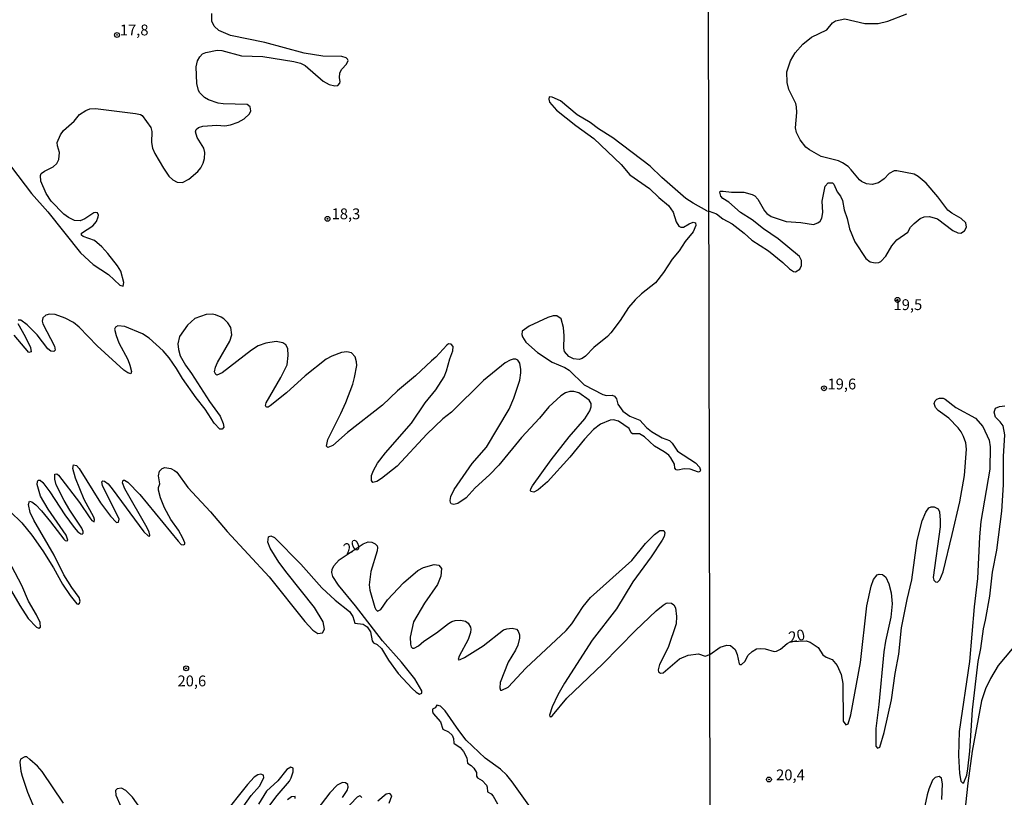
# Model space of a CAD drawing. Units: millimetres. Extents: x 178316 to 180733, y 1663188 to 1665966.
# Drawn here: x 180086 to 180314, y 1665187 to 1665367 of the extents above; entities that cross this region are included whole.
import ezdxf
from ezdxf.enums import TextEntityAlignment as Align

# ---------------------------------------------------------------- set-up
doc = ezdxf.new("R2010")
doc.units = ezdxf.units.MM
for name, color, linetype in [('IMAGEM', 7, 'Continuous'), ('V-CURVA_DE_NIVEL', 4, 'Continuous'), ('V-CURVA_MESTRA', 1, 'Continuous'), ('V-PONTO_DE_APARELHO', 4, 'Continuous'), ('V-TEXTO_DE_ALTIMETRIA', 2, 'Continuous'), ('X-LIMITE_1000', 7, 'Continuous')]:
    doc.layers.add(name, color=color, linetype=linetype)
picture_1 = doc.add_image_def('image1.jpg', size_in_pixel=(4025, 4628))

# ---------------------------------------------------------------- blocks, each defined once
blk = doc.blocks.new('805')
at = {"color": 0, "linetype": 'ByBlock', "lineweight": -2}
for radius in [0.562, 0.0806]:
    blk.add_circle((0, 0), radius, dxfattribs=at)

msp = doc.modelspace()

# ---------------------------------------------------------------- linework, layer by layer
at = {"layer": 'V-CURVA_DE_NIVEL'}
for points in [[(180084.28, 1665332.71), (180088.91, 1665326.65), (180092.73, 1665322.39), (180100.27, 1665312.92), (180103.18, 1665310.25), (180106.7, 1665307.91), (180109.36, 1665305.43), (180110.11, 1665305.24), (180110.23, 1665306.1), (180109.55, 1665308.66), (180108.76, 1665309.94), (180106.54, 1665312.75), (180105.18, 1665314.29), (180103.46, 1665315.75), (180100.9, 1665316.67), (180100.51, 1665316.99), (180100.51, 1665317.44), (180103.07, 1665319.16), (180103.98, 1665320.17), (180104.37, 1665321.24), (180104.39, 1665321.66), (180104.18, 1665322.15), (180103.75, 1665322.26), (180103.33, 1665322.13), (180101.24, 1665320.76), (180100.17, 1665320.32), (180098.89, 1665320.42), (180097.46, 1665321.08), (180096.44, 1665321.83), (180093.47, 1665324.84), (180092.34, 1665326.61), (180091.11, 1665329.51), (180091, 1665330.79), (180091.17, 1665331.28), (180091.9, 1665331.79), (180093.97, 1665332.79), (180094.78, 1665333.6), (180095.24, 1665334.5), (180095.44, 1665336.12), (180094.94, 1665337.65), (180094.86, 1665338.42), (180095.65, 1665340.17), (180096.35, 1665341.15), (180098.8, 1665343.36), (180100.04, 1665344.86), (180101.45, 1665345.84), (180102.43, 1665346.18), (180103.71, 1665346.26), (180112.92, 1665345.15), (180114.11, 1665344.86), (180114.5, 1665344.62), (180116.5, 1665341.85), (180116.76, 1665340.98), (180116.67, 1665338.42), (180116.88, 1665337.1), (180117.42, 1665335.9), (180119.46, 1665332.49), (180120.63, 1665330.66), (180121.57, 1665329.76), (180122.56, 1665329.23), (180123.79, 1665329.18), (180125.26, 1665329.93), (180127.33, 1665331.7), (180128.03, 1665332.58), (180128.59, 1665333.64), (180128.89, 1665334.75), (180128.95, 1665336.08), (180128.76, 1665337.1), (180127.22, 1665339.57), (180126.78, 1665340.89), (180126.97, 1665341.4), (180127.5, 1665341.87), (180128.48, 1665342.17), (180131.77, 1665342.45), (180133.56, 1665342.28), (180134.92, 1665342.47), (180136.67, 1665343.15), (180138.08, 1665343.9), (180139.31, 1665345.03), (180139.57, 1665345.71), (180139.44, 1665346.65), (180138.76, 1665347.18), (180133.17, 1665347.33), (180132.07, 1665347.5), (180129.81, 1665348.29), (180128.91, 1665348.84), (180127.82, 1665349.89), (180127.82, 1665349.89), (180127.5, 1665350.44), (180127.09, 1665352.07), (180126.99, 1665355.86), (180127.27, 1665357.27), (180127.78, 1665358.24), (180128.44, 1665358.93), (180129.17, 1665359.23), (180131.79, 1665359.78), (180132.92, 1665359.65), (180137.44, 1665358.46), (180142.34, 1665358.31), (180149.51, 1665357.16), (180151.04, 1665356.73), (180152.11, 1665356.22), (180156.33, 1665352.55), (180157.69, 1665351.83), (180158.97, 1665351.47), (180159.72, 1665351.59), (180160.12, 1665352.11), (180160.25, 1665352.51), (180160.08, 1665353.39), (180160.14, 1665354.54), (180160.59, 1665355.37), (180161.7, 1665356.5), (180162.04, 1665357.35), (180161.93, 1665357.67), (180161.59, 1665357.95), (180160.63, 1665358.27), (180156.2, 1665358.37), (180151.89, 1665359.03), (180142.85, 1665361.51), (180134.88, 1665363.13), (180132.24, 1665364.32), (180131.15, 1665365.28), (180130.57, 1665366.43), (180130.57, 1665368.23)], [(180245.43, 1665322.53), (180247.16, 1665321.93), (180248.63, 1665320.8), (180250.8, 1665319.61), (180253.53, 1665317.5), (180255.33, 1665315.88), (180259.13, 1665313.35), (180262.47, 1665310.66), (180264, 1665309.22), (180264.94, 1665308.64), (180265.37, 1665308.55), (180266.41, 1665309.17), (180266.79, 1665309.96), (180266.81, 1665311.16), (180266.32, 1665312.05), (180261.37, 1665316.18), (180258, 1665318.46), (180255.42, 1665320.53), (180252.68, 1665322.27), (180249.99, 1665324.66), (180248.61, 1665325.51), (180248.16, 1665326), (180247.94, 1665326.96), (180248.03, 1665327.15), (180248.67, 1665327.21), (180250.63, 1665326.91), (180253.49, 1665326.91), (180255.36, 1665326.44), (180256.02, 1665326.06), (180256.72, 1665325.34), (180258.21, 1665322.66), (180258.78, 1665321.99), (180259.75, 1665321.31), (180263.28, 1665320.16), (180266.65, 1665319.93), (180269.59, 1665319.5), (180270.57, 1665319.86), (180271.07, 1665320.27), (180271.5, 1665320.91), (180271.69, 1665322.27), (180271.58, 1665324.83), (180272.22, 1665328.32), (180272.95, 1665329.13), (180273.97, 1665329.13), (180274.29, 1665328.81), (180275.01, 1665327.05), (180275.8, 1665326), (180276.25, 1665325.04), (180276.61, 1665322.83), (180277.33, 1665320.87), (180277.89, 1665318.44), (180279.08, 1665315.46), (180281.66, 1665311.6), (180282.62, 1665310.85), (180283.77, 1665310.64), (180284.64, 1665310.66), (180285.13, 1665310.96), (180286.28, 1665312.16), (180287.66, 1665314.52), (180288.79, 1665315.93), (180291.37, 1665317.73), (180291.99, 1665318.82), (180292.8, 1665319.74), (180294.18, 1665320.82), (180295.1, 1665321.25), (180296.34, 1665321.33), (180298.21, 1665320.78), (180301.76, 1665318.06), (180302.9, 1665317.54), (180303.62, 1665317.46), (180304.47, 1665318.03), (180304.89, 1665318.87), (180304.77, 1665319.82), (180303.66, 1665320.86), (180301.51, 1665322.06), (180300.59, 1665322.78), (180298.25, 1665325.9), (180295.57, 1665329.05), (180293.76, 1665330.56), (180292.84, 1665331.13), (180288.84, 1665331.88), (180288.16, 1665331.85), (180287.05, 1665331.22), (180285.86, 1665330.03), (180284.54, 1665329.13), (180283.13, 1665328.74), (180281.77, 1665328.85), (180280.64, 1665329.38), (180280.17, 1665329.77), (180278.27, 1665332.13), (180277.55, 1665332.86), (180276.29, 1665333.75), (180275.34, 1665334.15), (180271.33, 1665335.2), (180268.65, 1665336.71), (180267.81, 1665337.37), (180266.45, 1665339.06), (180265.66, 1665340.72), (180265.41, 1665341.83), (180265.71, 1665345.32), (180265.64, 1665346.68), (180265.64, 1665346.68), (180265.45, 1665347.41), (180263.87, 1665350.64), (180263.45, 1665352.26), (180263.38, 1665354.73), (180264.26, 1665357.29), (180265.34, 1665359.1), (180267.11, 1665361.12), (180269.08, 1665362.74), (180272.65, 1665364.46), (180273.93, 1665366.04), (180274.61, 1665366.53), (180276.83, 1665367), (180281.39, 1665365.93), (180284.49, 1665365.91), (180286.71, 1665366.44), (180291.1, 1665368.13)], [(180244.93, 1665322.66), (180241.78, 1665324.37), (180240.09, 1665325.48), (180234.51, 1665330.34), (180231.8, 1665332.92), (180223.19, 1665339.52), (180219.9, 1665341.61), (180217.98, 1665343.06), (180214.96, 1665344.83), (180211.12, 1665348.03), (180209.16, 1665348.88), (180208.54, 1665348.99), (180208.39, 1665348.44), (180208.6, 1665347.76), (180210.18, 1665345.92), (180214.7, 1665342.32), (180218.84, 1665339.31), (180225.14, 1665333.35), (180227.17, 1665330.93), (180231.67, 1665327.78), (180233.82, 1665325.69), (180236.04, 1665323.88), (180237.15, 1665322.35), (180237.87, 1665320.09), (180238.49, 1665319.12), (180238.92, 1665318.87), (180239.56, 1665318.89), (180240.84, 1665319.66), (180241.78, 1665320), (180242.33, 1665319.83), (180242.39, 1665319.23), (180241.73, 1665317.74), (180239.88, 1665315.57), (180238.51, 1665313.35), (180236.91, 1665311.47), (180234.89, 1665308.36), (180233.1, 1665305.99), (180229.86, 1665303.47), (180228.34, 1665302.09), (180226.81, 1665300.3), (180224.91, 1665297.27), (180222.76, 1665294.41), (180221.97, 1665293.58), (180218.81, 1665291.03), (180216.9, 1665289.06), (180216.15, 1665288.51), (180215.43, 1665288.27), (180214.1, 1665288.46), (180213.06, 1665288.96), (180212.03, 1665290.15), (180211.9, 1665290.88), (180211.97, 1665293.78), (180211.84, 1665295.65), (180211.27, 1665297.7), (180210.26, 1665298.36), (180209.46, 1665298.36), (180208.18, 1665298.02), (180203.87, 1665296.01), (180202.29, 1665294.86), (180202.16, 1665294.03), (180202.33, 1665293.52), (180203.14, 1665292.32), (180205.81, 1665289.89), (180209.16, 1665287.65), (180212.12, 1665286.42), (180213.14, 1665285.84), (180216.6, 1665282.45), (180220.93, 1665280.21), (180221.78, 1665280), (180223.02, 1665280.06), (180223.57, 1665279.83), (180224.04, 1665279.19), (180224.38, 1665277.93), (180225.53, 1665276.35), (180227.15, 1665275.2), (180229.41, 1665274.29), (180230.96, 1665272.6), (180232.14, 1665271.66), (180234.59, 1665270.15), (180236.27, 1665269.6), (180236.89, 1665268.96), (180238.15, 1665267.08), (180242.31, 1665264.42), (180243.22, 1665263.42), (180243.46, 1665262.69), (180243.33, 1665262.41), (180243.01, 1665262.26), (180241.1, 1665262.92), (180239.69, 1665262.99), (180238.24, 1665262.73), (180237.81, 1665262.8), (180237.51, 1665263.16), (180237.45, 1665264.08), (180236.64, 1665265.54), (180236.11, 1665266.18), (180235.08, 1665266.97), (180232.82, 1665268.25), (180230.52, 1665270.45), (180229.37, 1665271.13), (180227.77, 1665271.13), (180227.48, 1665271.37), (180227.48, 1665271.37), (180226.98, 1665272.32), (180224.55, 1665274.01), (180223.36, 1665274.31), (180222.63, 1665274.27), (180220.37, 1665273.35), (180218.75, 1665272.07), (180216.68, 1665269.9), (180213.25, 1665265.72), (180208.09, 1665260), (180205.94, 1665258.15), (180204.98, 1665257.64), (180204.29, 1665257.77), (180204.19, 1665258), (180204.29, 1665258.39), (180204.66, 1665259.13), (180208.94, 1665265.12), (180213.16, 1665270.43), (180216.77, 1665274.55), (180217.92, 1665276.42), (180218.22, 1665277.36), (180218.22, 1665278.09), (180217.73, 1665278.91), (180215.38, 1665280.58), (180214.23, 1665280.92), (180213.25, 1665280.92), (180212.27, 1665280.58), (180211.16, 1665279.87), (180208.43, 1665277.32), (180206.26, 1665274.69), (180202.1, 1665270.24), (180196.84, 1665263.86), (180194.7, 1665261.62), (180191.38, 1665258.62), (180189.37, 1665256.29), (180187.43, 1665254.99), (180186.52, 1665254.76), (180185.87, 1665254.95), (180185.68, 1665255.27), (180185.66, 1665255.74), (180185.81, 1665256.64), (180186.55, 1665258.26), (180190.69, 1665264.23), (180194.02, 1665268.02), (180199.24, 1665276.81), (180200.37, 1665279.32), (180201.76, 1665283.54), (180201.99, 1665285.21), (180201.99, 1665285.97), (180201.69, 1665287.42), (180201.25, 1665288.14), (180200.8, 1665288.38), (180200.2, 1665288.38), (180199.48, 1665288.15), (180198.31, 1665287.53), (180193.33, 1665283.46), (180185.92, 1665276.12), (180183.93, 1665274.61), (180180.27, 1665271.02), (180173.36, 1665263.67), (180169.8, 1665260.75), (180168.69, 1665260.07), (180167.76, 1665259.83), (180167.45, 1665260.35), (180167.47, 1665261.5), (180167.9, 1665262.65), (180168.84, 1665264.31), (180170.69, 1665266.7), (180176.68, 1665273.61), (180179.88, 1665278.3), (180182.29, 1665281.28), (180184.27, 1665284.27), (180184.81, 1665285.68), (180185.53, 1665288.45), (180186.24, 1665290.28), (180186.34, 1665291.26), (180185.9, 1665291.79), (180185.28, 1665291.88), (180184.83, 1665291.58), (180182.36, 1665288.79), (180181.29, 1665287.96), (180177.65, 1665284.48), (180173.49, 1665281.02), (180170.02, 1665277.7), (180161.93, 1665271.45), (180158.55, 1665268.42), (180157.41, 1665267.98), (180157.07, 1665268.28), (180157.35, 1665269.81), (180160.4, 1665275.78), (180161.53, 1665278.34), (180163.13, 1665282.61), (180163.53, 1665284.1), (180164.06, 1665286.87), (180164.02, 1665287.76), (180163.66, 1665288.92), (180162.83, 1665289.83), (180161.79, 1665290.04), (180160.51, 1665289.87), (180158.33, 1665289.06), (180157.01, 1665288.32), (180157.01, 1665288.32), (180152.12, 1665284.5), (180147.8, 1665280.6), (180144.09, 1665277.57), (180143.62, 1665277.27), (180143.28, 1665277.29), (180143.11, 1665277.34), (180143, 1665277.68), (180143.13, 1665278.3), (180146.54, 1665284.1), (180147.95, 1665287.08), (180148.24, 1665289.21), (180148.14, 1665290.83), (180147.71, 1665291.66), (180146.95, 1665292.13), (180145.41, 1665292.41), (180143.07, 1665292.05), (180141.3, 1665291.41), (180139.72, 1665290.43), (180132.96, 1665285.18), (180131.75, 1665284.69), (180131.51, 1665284.84), (180131.23, 1665285.42), (180131.44, 1665286.49), (180131.89, 1665287.55), (180134.77, 1665292.5), (180135.2, 1665293.99), (180135.01, 1665295.71), (180134.28, 1665296.76), (180133.34, 1665297.65), (180132.71, 1665298.08), (180131.43, 1665298.61), (180130.65, 1665298.74), (180129.29, 1665298.64), (180126.69, 1665297.76), (180124.96, 1665296.21), (180123.13, 1665293.61), (180122.7, 1665291.9), (180122.85, 1665290.62), (180123.24, 1665289.13), (180124.49, 1665287), (180125.92, 1665285.04), (180130.04, 1665278.6), (180132.53, 1665275.19), (180133.19, 1665273.48), (180133.34, 1665272.67), (180132.94, 1665272.16), (180132.43, 1665272.18), (180131.12, 1665273.61), (180129.04, 1665276.83), (180126.97, 1665279.43), (180123.81, 1665283.86), (180122.45, 1665286.19), (180120.72, 1665288.66), (180119.35, 1665290.3), (180116.1, 1665293.2), (180114.58, 1665294.24), (180110.53, 1665295.88), (180108.87, 1665296.08), (180108.31, 1665295.74), (180108.12, 1665295.31), (180108.48, 1665293.82), (180109.14, 1665292.11), (180111.15, 1665288.28), (180111.66, 1665287), (180112.07, 1665285.5), (180111.9, 1665284.95), (180111.17, 1665285.18), (180110.27, 1665285.8), (180104.11, 1665291.47), (180099.93, 1665295.76), (180098.64, 1665296.8), (180096.72, 1665297.84), (180094.37, 1665298.66), (180093.09, 1665298.74), (180092.24, 1665298.53), (180091.53, 1665297.89), (180091.43, 1665297.15), (180091.55, 1665296.51), (180094.22, 1665291.39), (180094.37, 1665290.47), (180094.07, 1665290.13), (180093.43, 1665290.19), (180092.69, 1665290.75), (180090.21, 1665293.95), (180087.91, 1665296.31), (180086.5, 1665297.4), (180085.84, 1665297.33)], [(180244.93, 1665322.66), (180245.43, 1665322.53)], [(180085.78, 1665296.63), (180087.5, 1665293.61), (180088.7, 1665291.05), (180088.83, 1665290.02), (180088.29, 1665289.89), (180084.94, 1665293.9)], [(180315.41, 1665221.41), (180312.24, 1665217.58), (180310.47, 1665214.59), (180309.28, 1665212.21), (180308.34, 1665209.44), (180306.21, 1665197.77), (180305.19, 1665190.4), (180304.23, 1665181.11)], [(180204.21, 1665184.75), (180199.99, 1665190.72), (180198.71, 1665192.27), (180197.28, 1665193.62), (180193.74, 1665196.19), (180189.37, 1665200.35), (180187.62, 1665202.57), (180184.51, 1665207.13), (180183.44, 1665208.15), (180182.59, 1665208.41), (180182.19, 1665207.77), (180181.59, 1665207.47), (180181.57, 1665206.92), (180181.74, 1665206.49), (180183.4, 1665204.55), (180183.91, 1665202.87), (180185.28, 1665202.29), (180186.09, 1665201.5), (180186.43, 1665200.74), (180186.51, 1665199.67), (180187.97, 1665198.64), (180188.69, 1665197.71), (180189.52, 1665196.26), (180189.63, 1665195.02), (180190.48, 1665194.51), (180191.12, 1665193.85), (180191.69, 1665192.85), (180191.74, 1665192.01), (180191.93, 1665191.61), (180193.04, 1665191.01), (180194, 1665189.91), (180194.19, 1665189.44), (180194.25, 1665188.41), (180195.1, 1665187.96), (180195.55, 1665187.43), (180196.6, 1665185.64)], [(180096.31, 1665185.81), (180091.41, 1665193.1), (180090.34, 1665194.3), (180088.53, 1665195.87), (180087.82, 1665196.45), (180087.38, 1665196.51), (180086.4, 1665195.98), (180086.25, 1665195.28), (180086.46, 1665193.19), (180086.76, 1665192.04), (180088.01, 1665188.33), (180090.28, 1665183)], [(180143.06, 1665184.07), (180145.66, 1665187.52), (180148.5, 1665190.89), (180148.93, 1665191.65), (180149.38, 1665193.02), (180149.4, 1665193.85), (180148.82, 1665194.08), (180147.9, 1665193.59), (180145.81, 1665190.91), (180143.19, 1665188.56), (180141.4, 1665185.51)], [(180137.82, 1665184.96), (180139.69, 1665187.52), (180141.57, 1665189.71), (180142.62, 1665191.65), (180142.55, 1665192.27), (180141.94, 1665192.46), (180141.19, 1665192.35), (180140.4, 1665191.78), (180140.4, 1665191.78), (180138.84, 1665190.12), (180133.08, 1665182.87)], [(180299.21, 1665186.61), (180299.34, 1665190.27), (180299.1, 1665191.53), (180298.61, 1665191.93), (180297.67, 1665191.7), (180297.08, 1665191.06), (180296.2, 1665189.04), (180295.82, 1665187.72), (180293.73, 1665177.92)], [(180115.6, 1665182.44), (180112.28, 1665187.14), (180110.72, 1665188.73), (180109.76, 1665189.24), (180108.74, 1665189.07), (180108.33, 1665188.69), (180108.42, 1665187.6), (180109.53, 1665185)], [(180160.8, 1665187.09), (180161.85, 1665188.71), (180162.1, 1665189.44), (180161.97, 1665190.1), (180161.44, 1665190.46), (180160.76, 1665190.59), (180159.57, 1665189.92), (180157.88, 1665188.18), (180154.83, 1665184.24)], [(180149.86, 1665186.84), (180149.8, 1665187.28), (180148.99, 1665187.24), (180148.06, 1665186.56)], [(180165.21, 1665187.05), (180164.96, 1665187.41), (180164.77, 1665187.49), (180164.19, 1665187.14), (180161.17, 1665183.98)], [(180171.55, 1665185.81), (180172.14, 1665187.48), (180171.81, 1665187.94), (180171.59, 1665187.99), (180170.87, 1665187.86), (180168.9, 1665186.24)]]:
    msp.add_lwpolyline(points, dxfattribs=at)
at = {"layer": 'V-CURVA_MESTRA'}
for points in [[(180245.62, 1665220.15), (180248.03, 1665221.85), (180249.57, 1665222.28), (180250.4, 1665222.22), (180251.44, 1665221.3), (180251.95, 1665220.09), (180252.42, 1665218), (180252.52, 1665217.83), (180252.93, 1665217.79), (180253.72, 1665218.51), (180254.46, 1665219.96), (180255.38, 1665220.85), (180256.38, 1665221.41), (180257.4, 1665221.53), (180258.43, 1665221.41), (180260.47, 1665220.85), (180260.98, 1665220.9), (180261.96, 1665221.34), (180263.45, 1665222.68), (180264.32, 1665223.13), (180267.88, 1665223.27), (180268.78, 1665222.99), (180270.65, 1665221.73), (180271.69, 1665220.06), (180272.46, 1665219.51), (180273.89, 1665218.96), (180275.02, 1665217.58), (180275.93, 1665215.49), (180276.32, 1665213.4), (180276.42, 1665204.71), (180277, 1665203.88), (180277.59, 1665204.07), (180278.15, 1665206.16), (180280.43, 1665218.26), (180281.91, 1665231.38), (180282.85, 1665235.93), (180283.45, 1665237.42), (180284.3, 1665238.55), (180284.71, 1665238.7), (180285.49, 1665238.6), (180286.28, 1665238), (180286.92, 1665236.49), (180287.48, 1665234.4), (180287.73, 1665231.84), (180287.45, 1665228.78), (180286.16, 1665223.24), (180285.77, 1665220.73), (180284.66, 1665208.59), (180283.94, 1665203.05), (180283.94, 1665198.96), (180284.32, 1665198.45), (180284.9, 1665198.74), (180285.9, 1665202.07), (180287.54, 1665209.65), (180288.39, 1665215.7), (180289.29, 1665220.22), (180289.92, 1665226.26), (180291.18, 1665232.82), (180292.27, 1665237.38), (180293.5, 1665246.45), (180294.63, 1665251.01), (180295.48, 1665253.01), (180296.18, 1665254.01), (180296.72, 1665254.23), (180297.46, 1665254.27), (180298.34, 1665253.76), (180298.66, 1665253.12), (180298.83, 1665251.18), (180298.78, 1665249.65), (180297.23, 1665237.89), (180297.38, 1665237.29), (180297.76, 1665236.89), (180298.23, 1665236.87), (180298.72, 1665237.36), (180299.51, 1665239.26), (180301.6, 1665247.86), (180303.32, 1665255.4), (180304.43, 1665261.49), (180304.92, 1665267.54), (180304.71, 1665269.03), (180304.17, 1665270.52), (180303.66, 1665271.54), (180302.94, 1665272.5), (180300.81, 1665274.7), (180298.34, 1665276.46), (180297.74, 1665277.18), (180297.42, 1665278.1), (180297.63, 1665278.76), (180298.08, 1665279.12), (180298.68, 1665279.38), (180299.53, 1665279.32), (180300, 1665279.1), (180302.43, 1665277.19), (180306.94, 1665274.76), (180308.65, 1665272.82), (180310.14, 1665269.63), (180310.39, 1665268.09), (180310.31, 1665262.98), (180308.2, 1665250.84), (180307.88, 1665247.31), (180307.47, 1665237.68), (180306.66, 1665231.12), (180305.56, 1665218.51), (180303.21, 1665202.37), (180303.04, 1665196.79), (180303.28, 1665192.66), (180303.59, 1665190.84), (180304.07, 1665190.4), (180304.3, 1665190.55), (180304.96, 1665192.23), (180305.22, 1665193.72), (180305.66, 1665197.81), (180306.32, 1665207.35), (180307.6, 1665218.47), (180308.2, 1665221.49), (180308.79, 1665226.05), (180309.31, 1665228.05), (180310.29, 1665233.59), (180310.92, 1665239.17), (180311.93, 1665244.2), (180313.08, 1665253.27), (180313.48, 1665259.32), (180313.48, 1665259.32), (180313.48, 1665265.88), (180313.76, 1665270.9), (180313.35, 1665272.95), (180312.71, 1665273.9), (180311.56, 1665274.99), (180311.26, 1665276.1), (180311.62, 1665277.02), (180312.48, 1665277.4), (180313.72, 1665277.55)], [(180083.99, 1665253.14), (180086.7, 1665250.58), (180089.02, 1665247.7), (180091.54, 1665244.1), (180093.99, 1665240.14), (180096.08, 1665236.38), (180097.83, 1665233.78), (180099.42, 1665231.84), (180099.72, 1665231.76), (180100.02, 1665231.95), (180100.21, 1665232.46), (180099.98, 1665233.27), (180098.23, 1665235.61), (180096.44, 1665238.52), (180094.14, 1665243.04), (180089.47, 1665251.18), (180088.62, 1665252.97), (180088.25, 1665254.8), (180088.44, 1665255.57), (180089, 1665255.4), (180089.9, 1665254.69), (180089.9, 1665254.69), (180091.26, 1665253.31), (180093.35, 1665250.79), (180096.39, 1665246.74), (180096.7, 1665246.44), (180097.1, 1665246.36), (180097.36, 1665246.55), (180096.91, 1665247.68), (180092.81, 1665253.7), (180091.05, 1665256.72), (180090.28, 1665259.37), (180090.34, 1665260.13), (180090.51, 1665260.41), (180090.96, 1665260.37), (180091.56, 1665259.88), (180093.16, 1665257.72), (180096.63, 1665252.42), (180098.81, 1665249.47), (180099.66, 1665248.49), (180100.32, 1665247.98), (180100.66, 1665247.96), (180100.85, 1665248.17), (180100.87, 1665248.58), (180100.53, 1665249.35), (180097.8, 1665253.44), (180096.5, 1665255.7), (180094.63, 1665259.32), (180094.29, 1665260.65), (180094.33, 1665261.77), (180094.8, 1665261.9), (180095.2, 1665261.56), (180100.04, 1665255.27), (180102.39, 1665251.67), (180102.88, 1665251.07), (180103.39, 1665250.81), (180103.52, 1665251.31), (180103.37, 1665251.86), (180101.13, 1665255.91), (180099.06, 1665260.86), (180098.49, 1665263.08), (180098.63, 1665263.97), (180099.3, 1665263.8), (180099.98, 1665263.08), (180104.86, 1665255.17), (180107.18, 1665252.07), (180108.59, 1665250.64), (180109.06, 1665250.71), (180109.17, 1665251.37), (180105.37, 1665259.2), (180105.16, 1665260), (180105.43, 1665260.24), (180105.76, 1665260.15), (180106.65, 1665259.52), (180107.59, 1665258.43), (180114.88, 1665248.45), (180115.86, 1665247.53), (180116.2, 1665247.47), (180116.26, 1665247.66), (180116.12, 1665248.39), (180115.65, 1665249.39), (180110.53, 1665258.43), (180109.98, 1665259.79), (180110.14, 1665260.41), (180110.45, 1665260.43), (180111.19, 1665259.96), (180113.96, 1665257.06), (180122.79, 1665246.29), (180123.54, 1665245.55), (180124.01, 1665245.44), (180124.35, 1665245.65), (180124.35, 1665245.89), (180123.92, 1665247.04), (180122.92, 1665248.83), (180121.15, 1665251.35), (180119.64, 1665254.04), (180118.74, 1665256.34), (180118.27, 1665258.09), (180118.27, 1665258.7), (180118.57, 1665259.58), (180118.25, 1665261.37), (180118.48, 1665262.45), (180119.14, 1665263.11), (180119.7, 1665263.33), (180121.11, 1665263.12), (180122, 1665262.63), (180122.47, 1665262.24), (180125.07, 1665258.74), (180130.31, 1665253.09), (180134.11, 1665248.54), (180143.81, 1665238.09), (180152.08, 1665227.75), (180153.94, 1665225.72), (180155.09, 1665224.97), (180156.15, 1665225.1), (180156.6, 1665225.94), (180156.28, 1665227.64), (180154.28, 1665231.01), (180147.99, 1665238.88), (180146.09, 1665241.46), (180144.03, 1665244.7), (180143.51, 1665246.11), (180143.51, 1665246.11), (180143.66, 1665247.32), (180144.24, 1665247.55), (180145.03, 1665247.13), (180151.15, 1665240.99), (180155.96, 1665235.55), (180159.08, 1665232.69), (180162.36, 1665230.05), (180163.15, 1665228.94), (180163.61, 1665227.36), (180165.56, 1665227.15), (180166.45, 1665226.55), (180167.26, 1665225.34), (180167.65, 1665223.27), (180167.96, 1665222.8), (180168.78, 1665222.42), (180169.8, 1665221.48), (180171.38, 1665218.79), (180173.66, 1665215.77), (180176.88, 1665212.29), (180177.82, 1665211.4), (180178.56, 1665210.93), (180179.12, 1665211.18), (180179.12, 1665211.7), (180177.46, 1665214.47), (180174.36, 1665218.35), (180170.01, 1665223.31), (180163.77, 1665231.4), (180159.82, 1665236.13), (180158.57, 1665238.13), (180158.31, 1665239.07), (180158.39, 1665239.77), (180158.8, 1665240.61), (180160.01, 1665242.01), (180165.54, 1665245.67), (180166.73, 1665246.17), (180167.54, 1665246.06), (180168.31, 1665245.66), (180168.76, 1665245.21), (180168.86, 1665244.87), (180168.8, 1665244.06), (180167.35, 1665239.33), (180166.92, 1665236.21), (180167.09, 1665234.98), (180168.25, 1665230.97), (180168.44, 1665230.54), (180168.88, 1665230.16), (180169.59, 1665230.56), (180171.14, 1665232.78), (180174.85, 1665236.66), (180178.16, 1665239.52), (180179.48, 1665240.24), (180181.95, 1665240.88), (180182.98, 1665240.79), (180183.66, 1665240.01), (180183.45, 1665238.26), (180182.68, 1665236.3), (180179.67, 1665232.01), (180177.16, 1665227.64), (180176.39, 1665224.1), (180176.45, 1665222.48), (180176.62, 1665221.88), (180176.94, 1665221.57), (180177.35, 1665221.61), (180178.33, 1665222.16), (180179.52, 1665223.21), (180182.46, 1665225.12), (180185.26, 1665227.3), (180186.01, 1665227.75), (180186.82, 1665227.98), (180188.01, 1665228.07), (180189.2, 1665227.79), (180189.82, 1665227.39), (180190.33, 1665226.41), (180190.38, 1665225.98), (180190.33, 1665225.17), (180189.82, 1665223.59), (180187.69, 1665219.71), (180187.5, 1665218.98), (180187.62, 1665218.92), (180187.97, 1665218.94), (180188.96, 1665219.41), (180193.27, 1665222.1), (180197.98, 1665225.79), (180198.75, 1665226.09), (180199.95, 1665226.21), (180200.93, 1665225.94), (180201.37, 1665225.51), (180201.63, 1665224.66), (180201.63, 1665223.89), (180201.29, 1665222.31), (180200.76, 1665221.12), (180199.05, 1665218.39), (180197.2, 1665213.66), (180197.07, 1665212.46), (180197.26, 1665211.91), (180197.56, 1665211.91), (180199.01, 1665212.61), (180203.08, 1665216.94), (180212.44, 1665225.66), (180213.76, 1665227.19), (180213.76, 1665227.19), (180216.36, 1665231.2), (180218.03, 1665233.33), (180227.57, 1665241.88), (180230.73, 1665245.8), (180232.82, 1665247.85), (180234.08, 1665248.79), (180234.98, 1665248.79), (180235.25, 1665248.2), (180235.04, 1665247.38), (180234.59, 1665246.57), (180232.03, 1665242.67), (180227.83, 1665236.89), (180224.02, 1665230.71), (180218.43, 1665223.46), (180212.06, 1665213.51), (180210.5, 1665210.8), (180209.22, 1665208.07), (180208.58, 1665206.11), (180208.66, 1665205.79), (180208.86, 1665205.7), (180209.31, 1665206), (180212.61, 1665210.01), (180220.88, 1665217.94), (180228.41, 1665225.64), (180233.21, 1665230.24), (180234.8, 1665231.54), (180235.55, 1665231.95), (180235.94, 1665232.05), (180236.75, 1665231.95), (180237.28, 1665231.59), (180237.66, 1665230.93), (180237.94, 1665228.88), (180237.83, 1665227.22), (180236, 1665221.72), (180233.97, 1665217.79), (180233.67, 1665216.6), (180233.74, 1665216.13), (180234.23, 1665215.79), (180234.82, 1665215.91), (180238.6, 1665219.14), (180240.58, 1665219.99), (180242.97, 1665220.26), (180244.55, 1665219.73), (180245.62, 1665220.15)], [(180079.94, 1665242.14), (180086.25, 1665231.44), (180088.19, 1665228.41), (180090.1, 1665226.42), (180090.66, 1665226.21), (180091.04, 1665226.47), (180090.9, 1665227.51), (180090.11, 1665229.31), (180088.27, 1665232.46), (180086.68, 1665236.09), (180082.18, 1665244.7)]]:
    msp.add_lwpolyline(points, dxfattribs=at)
at = {"layer": 'X-LIMITE_1000'}
msp.add_line((180249.25, 1663192.09), (180244.28, 1665963.53), dxfattribs=at)

# ---------------------------------------------------------------- block references
at = {"layer": 'V-PONTO_DE_APARELHO', "xscale": 0.999998301267624, "yscale": 0.999998301267624, "zscale": 0.999998301267624}
for p in [(180108.69, 1665363.26), (180157.29, 1665320.78), (180288.95, 1665302.05), (180271.98, 1665281.64), (180124.67, 1665216.93), (180259.26, 1665191.23)]:
    msp.add_blockref('805', p, dxfattribs=at)

# ---------------------------------------------------------------- texts
at = {"layer": 'V-TEXTO_DE_ALTIMETRIA'}
for s, p in [('17,8', (180109.34, 1665362.38)), ('18,3', (180158.25, 1665319.9)), ('19,5', (180288.04, 1665298.92)), ('19,6', (180272.79, 1665280.59)), ('20,6', (180122.66, 1665211.99)), ('20,4', (180260.92, 1665190.28))]:
    msp.add_text(s, height=2.5, dxfattribs=at).set_placement(p, align=Align.BOTTOM_LEFT)
for rotation, p in [(23, (180161.95, 1665242.41)), (12, (180264.26, 1665222.05))]:
    msp.add_text('20', height=2.5, rotation=rotation, dxfattribs=at).set_placement(p, align=Align.BOTTOM_LEFT)

# ---------------------------------------------------------------- referenced raster images: frames only (the image files are external)
at = {"layer": 'IMAGEM'}
image = msp.add_image(picture_1, insert=(178316.32, 1663188), size_in_units=(2416.35, 2778.36), dxfattribs=at)
image.dxf.flags = 7

doc.saveas('drawing.dxf')
